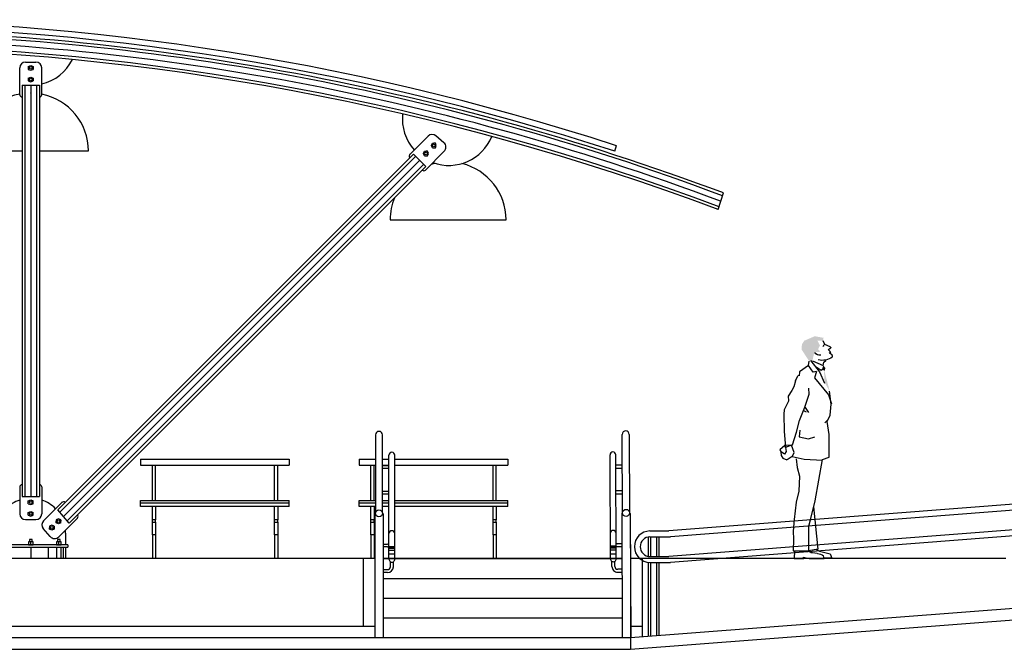
# Model space of a CAD drawing. Units: metres. Extents: x -7224 to 1083856985, y -511 to 1178.
# Drawn here: x 315 to 324, y 156 to 162 of the extents above; entities that cross this region are included whole.
import ezdxf

# ---------------------------------------------------------------- set-up
doc = ezdxf.new("R2010")
doc.units = ezdxf.units.M
doc.header["$MEASUREMENT"] = 0
for name, color, linetype in [('DETALHE_CTR25', 7, 'Continuous'), ('Detalhe_CTR8', 54, 'Continuous'), ('DETALHES_CTR08', 54, 'Continuous'), ('DETALHES_CTR35', 4, 'Continuous'), ('LINHA-FINA', 3, 'Continuous')]:
    doc.layers.add(name, color=color, linetype=linetype)

# ---------------------------------------------------------------- blocks, each defined once
blk = doc.blocks.new('HUM2')
for p, q in [((-4.616374, 70.85574), (-3.997839, 72.10197)), ((-6.652972, 67.5754), (-6.319059, 68.51717)), ((-6.420793, 69.6126), (-5.664146, 69.0241)), ((-6.35284, 70.12598), (-4.616374, 70.85574)), ((-6.319059, 68.51717), (-5.82717, 69.09715)), ((-4.271193, 70.7448), (-3.861502, 70.0893)), ((-7.111432, 66.77053), (-7.060038, 67.2771)), ((-7.060038, 67.2771), (-6.652972, 67.5754)), ((-6.426686, 68.21362), (-5.991899, 67.87697)), ((-4.274653, 64.98871), (-4.872989, 65.59072)), ((-0.496672, 65.51875), (-4.045601, 63.96749)), ((0.156696, 65.55239), (-2.767562, 61.87262)), ((0.803881, 63.92232), (0.566388, 65.30658)), ((-4.045601, 63.96749), (-4.274653, 64.98871)), ((-3.615686, 62.63291), (-3.369871, 62.22322)), ((-3.369871, 62.22322), (-1.39528, 63.59945)), ((-1.787708, 61.95112), (-0.676927, 61.72426)), ((-1.787708, 61.95112), (-1.157535, 59.847)), ((-0.676927, 61.72426), (0.803881, 63.92232)), ((0.803881, 63.92232), (3.802274, 61.85703)), ((-1.157535, 59.847), (-5.828023, 54.19326)), ((-2.767562, 61.87262), (-4.43507, 58.1263)), ((3.802274, 61.85703), (3.949473, 60.53224)), ((3.840705, 60.58445), (4.332335, 60.50251)), ((5.106757, 58.85807), (4.326722, 60.4824)), ((5.106757, 58.85807), (5.725288, 56.81528)), ((-6.7158, 51.11313), (-6.155776, 55.42233)), ((0.614787, 54.39478), (0.741072, 56.43501)), ((5.725288, 56.81528), (6.298856, 55.66815)), ((7.451265, 53.79567), (6.2869, 55.64796)), ((-5.828023, 54.19326), (-6.729345, 51.24348)), ((2.010032, 50.08417), (0.614787, 54.39478)), ((7.377841, 52.19888), (7.451265, 53.79567)), ((8.818612, 49.32648), (7.377841, 52.19888)), ((-6.332588, 47.53704), (-6.7158, 51.11313)), ((2.123101, 50.36435), (0.786916, 48.35009)), ((2.511739, 48.9908), (1.570264, 48.62099)), ((3.847608, 45.76804), (2.010032, 50.08417)), ((8.887248, 47.73299), (8.818612, 49.32648)), ((-5.319827, 45.41275), (-6.332588, 47.53704)), ((-5.43986, 45.82058), (-4.566216, 44.9249)), ((4.792083, 41.82597), (3.847608, 45.76804)), ((8.748463, 42.15485), (8.887248, 47.73299)), ((-6.041527, 41.13188), (-5.319827, 45.41275)), ((3.686811, 42.49516), (3.943755, 40.27433)), ((-5.959707, 33.53738), (-6.041527, 41.13188)), ((0.846705, 39.66536), (-1.236098, 40.26445)), ((3.943755, 40.27433), (0.846705, 39.66536)), ((6.088952, 37.671), (4.792083, 41.82597)), ((8.382458, 36.83992), (8.748463, 42.15485)), ((5.626787, 35.13338), (6.423728, 37.53664)), ((8.586191, 37.58692), (6.088952, 37.671)), ((6.423728, 37.53664), (8.461747, 36.82597)), ((8.461747, 36.82597), (8.218245, 35.50841)), ((8.376953, 37.07669), (8.651898, 37.4779)), ((8.461747, 36.82597), (8.586191, 37.58692)), ((8.651898, 37.4779), (10.31219, 36.03197)), ((10.31219, 36.03197), (9.967705, 35.46511)), ((-3.826981, 32.82891), (-5.959707, 33.53738)), ((-1.361747, 19.17796), (-3.826981, 32.82891)), ((-3.786604, 32.45081), (2.316455, 32.82961)), ((2.316455, 32.82961), (6.211904, 33.74141)), ((4.934098, 33.00102), (4.558928, 30.11798)), ((6.211904, 33.74141), (5.626787, 35.13338)), ((6.242005, 33.80529), (7.942676, 32.66036)), ((9.340693, 33.23994), (8.017236, 32.6885)), ((8.218245, 35.50841), (8.807041, 34.62521)), ((8.807041, 34.62521), (9.837434, 35.36121)), ((9.836989, 34.17739), (9.340693, 33.23994)), ((9.947277, 35.39056), (9.836989, 34.17739)), ((4.558928, 30.11798), (3.771529, 27.30433)), ((3.771529, 27.30433), (4.044244, 22.36748)), ((4.044244, 22.36748), (4.951644, 18.66144)), ((-0.864739, 17.19288), (-2.232886, 3.124624)), ((0.100666, 13.33699), (-1.361747, 19.17796)), ((4.951644, 18.66144), (5.526461, 12.95776)), ((0.711095, 10.70627), (0.100666, 13.33699)), ((0.711095, 2.535828), (0.711095, 10.70627)), ((5.526461, 12.95776), (5.932798, 9.066358)), ((5.932798, 9.066358), (5.759376, 6.440464)), ((5.759376, 6.440464), (5.910086, 2.565368)), ((-6.314475, 1.561859), (-6.861843, 0.193438)), ((-6.861843, 0.193438), (-4.353072, 0.193438)), ((-2.802194, 2.519754), (-6.314475, 1.561859)), ((-4.353072, 0.056596), (-4.170615, 0.968877)), ((0.573244, 0.010982), (-4.353072, 0.056596)), ((-1.839415, 3.045929), (-2.802194, 2.519754)), ((-2.232886, 3.124624), (0.711095, 2.535828)), ((-2.07237, 1.653087), (-0.480637, 1.910574)), ((2.489034, 0.512737), (0.573244, 0.010982)), ((5.910086, 2.565368), (0.711095, 2.535828)), ((2.489034, -0.034632), (2.489034, 0.512737)), ((5.568778, 0.011334), (2.489034, -0.034632)), ((5.429629, 2.562638), (5.568778, 0.011334))]:
    blk.add_line(p, q)
for centre, radius, start, end in [((-6.236611, 69.84941), 0.3, 112.7948, 232.125), ((-3.853921, 70.789), 5.172957, 230.9706, 286.4782), ((-2.829239, 69.25064), 1.902971, 258.581, 326.6588), ((-1.782554, -2.496121), 4.208212, 94.57181, 124.5744), ((-0.603076, 4.040373), 2.133316, 273.2902, 316.2578)]:
    blk.add_arc(centre, radius, start, end)
for points in [[(-4.146869, 73.07767), (-1.239474, 73.61265), (-3.94344, 72.13776), (2.256088, 72.10524)], [(-1.922005, 72.48189), (2.256088, 72.10524), (-2.967456, 70.57822), (3.027315, 70.85973)], [(-4.271193, 70.66287), (-4.43507, 70.25318), (-4.107317, 70.41705)], [(-2.322504, 69.32978), (3.067684, 69.12345), (-3.091907, 68.45907), (-1.066732, 68.30085)], [(-2.967456, 70.57822), (3.027315, 70.85973), (-2.322504, 69.32978), (3.067684, 69.12345)], [(3.067684, 69.12345), (-1.066732, 68.30085), (0.566388, 65.30658), (-0.496672, 65.51875)], [(-4.43507, 62.14128), (-6.237714, 55.25846), (-4.271193, 62.14128), (-4.517009, 58.29018)], [(-4.045601, 63.96749), (-4.762824, 63.12454), (-3.615686, 62.63291), (-4.517009, 62.14128)]]:
    blk.add_solid(points)

msp = doc.modelspace()

# ---------------------------------------------------------------- linework, layer by layer
for p, q in [((315.2678, 161.08356), (315.2678, 161.08333)), ((315.2678, 161.08333), (315.26781, 161.08277)), ((315.26781, 161.08202), (315.26781, 161.08277))]:
    msp.add_line(p, q)
at = {"layer": 'DETALHE_CTR25'}
for p, q in [((315.1728, 161.06739), (315.1728, 161.29839)), ((315.2228, 161.34839), (315.3128, 161.34839)), ((315.3628, 161.06739), (315.3628, 161.29839)), ((315.1928, 161.14839), (315.1928, 157.61142)), ((315.1928, 161.14839), (315.3428, 161.14839)), ((315.3428, 161.14839), (315.3428, 157.61142)), ((318.68582, 160.7108), (318.52884, 160.55382)), ((318.82211, 160.65414), (318.75392, 160.71323)), ((315.50037, 157.49594), (318.56169, 160.55727)), ((318.56169, 160.55727), (318.66776, 160.4512)), ((318.82472, 160.581), (318.66319, 160.41947)), ((315.59885, 157.38229), (318.66776, 160.4512)), ((321.18167, 160.0789), (321.22688, 160.22216)), ((315.1728, 157.69242), (315.1728, 157.46142)), ((315.3628, 157.69242), (315.3628, 157.46142)), ((315.1928, 157.61142), (315.3428, 157.61142)), ((315.37837, 157.40223), (315.53535, 157.55921)), ((315.59885, 157.38229), (315.50037, 157.49594)), ((315.2228, 157.41142), (315.3128, 157.41142)), ((315.50817, 157.26333), (315.66971, 157.42487)), ((315.43503, 157.26594), (315.37594, 157.33413)), ((315.56713, 157.29601), (315.56713, 157.19601)), ((315.5878, 157.19601), (314.9478, 157.19601)), ((314.9478, 157.17601), (315.5878, 157.17601)), ((315.5678, 157.17601), (315.5678, 157.07601)), ((315.5878, 157.19601), (315.5878, 157.17601))]:
    msp.add_line(p, q, dxfattribs=at)
for centre, radius, start, end in [((313.50463, 139.65131), 21.97254, 69.423989, 90.013931), ((313.50463, 139.65131), 21.82254, 69.402923, 109.192441), ((315.2678, 161.54839), 0.4, 283.739035, 333.593079), ((315.2228, 161.29839), 0.05, 90, 180), ((315.3128, 161.29839), 0.05, 0, 90), ((315.1918, 161.06739), 0.019, 180, 270), ((315.3438, 161.06739), 0.019, 270, 0), ((318.86479, 160.85928), 0.4, 173.849054, 221.910066), ((318.72117, 160.67544), 0.05, 49.091355, 135), ((318.86479, 160.85928), 0.4, 249.90384, 337.782853), ((318.78937, 160.61635), 0.05, 315, 49.091355), ((318.5446, 160.53967), 0.02118, 131.910748, 221.882726), ((318.64905, 160.43361), 0.02, 229.091355, 315), ((315.1918, 157.69242), 0.019, 90, 180), ((315.3438, 157.69242), 0.019, 360, 90), ((315.2678, 157.29601), 0.29933, 108.504113, 135.588669), ((315.2678, 157.29601), 0.29933, 44.411331, 71.495887), ((315.5495, 157.54345), 0.02118, 48.117274, 138.089252), ((315.2228, 157.46142), 0.05, 180, 270), ((315.3128, 157.46142), 0.05, 270, 360), ((315.41373, 157.36688), 0.05, 135, 220.908645), ((315.65557, 157.43901), 0.02, 315, 45), ((315.47281, 157.29869), 0.05, 220.908645, 315)]:
    msp.add_arc(centre, radius, start, end, dxfattribs=at)
at = {"layer": 'Detalhe_CTR8'}
for p, q in [((315.2471, 161.311), (315.2678, 161.3191)), ((315.2471, 161.311), (315.2471, 161.28579)), ((315.2471, 161.28579), (315.2678, 161.27769)), ((315.2678, 161.3191), (315.28851, 161.311)), ((315.2678, 161.27769), (315.28851, 161.28579)), ((315.28851, 161.311), (315.28851, 161.28579)), ((315.2471, 161.211), (315.2678, 161.2191)), ((315.2471, 161.211), (315.2471, 161.18579)), ((315.2678, 161.2191), (315.28851, 161.211)), ((315.28851, 161.211), (315.28851, 161.18579)), ((315.2178, 161.14839), (315.2178, 157.61142)), ((315.2471, 161.18579), (315.2678, 161.17769)), ((315.2678, 161.17769), (315.28851, 161.18579)), ((315.2678, 161.14839), (315.2678, 157.61142)), ((315.3178, 161.14839), (315.3178, 157.61142)), ((318.71556, 160.63019), (318.72366, 160.65089)), ((318.72366, 160.60949), (318.71556, 160.63019)), ((318.72366, 160.65089), (318.73626, 160.65089)), ((318.72366, 160.60949), (318.74887, 160.60949)), ((318.74887, 160.65089), (318.73626, 160.65089)), ((318.75697, 160.63019), (318.74887, 160.65089)), ((318.74887, 160.60949), (318.75697, 160.63019)), ((314.76639, 160.58385), (315.1928, 160.58385)), ((315.3428, 160.58385), (315.76439, 160.58385)), ((315.51678, 157.477), (318.57937, 160.53959)), ((318.64743, 160.56206), (318.65553, 160.58276)), ((318.65553, 160.54136), (318.64743, 160.56206)), ((318.65553, 160.58276), (318.66813, 160.58276)), ((318.65553, 160.54136), (318.68074, 160.54136)), ((318.68074, 160.58276), (318.66813, 160.58276)), ((318.68884, 160.56206), (318.68074, 160.58276)), ((318.68074, 160.54136), (318.68884, 160.56206)), ((315.54961, 157.43912), (318.61473, 160.50424)), ((315.58243, 157.40123), (318.65008, 160.46888)), ((318.35928, 159.99152), (319.35728, 159.99152)), ((316.21217, 157.93141), (317.49054, 157.93141)), ((316.21217, 157.93141), (316.21217, 157.879)), ((317.49054, 157.93141), (317.49054, 157.879)), ((318.09253, 157.93141), (318.23365, 157.93141)), ((318.09253, 157.93141), (318.09253, 157.879)), ((318.29365, 157.93141), (318.34965, 157.93141)), ((318.39965, 157.93141), (319.3709, 157.93141)), ((319.3709, 157.93141), (319.3709, 157.879)), ((316.21217, 157.879), (316.3142, 157.879)), ((316.3142, 157.879), (316.34114, 157.879)), ((316.3142, 157.57614), (316.3142, 157.879)), ((316.34114, 157.879), (317.36537, 157.879)), ((316.34114, 157.57614), (316.34114, 157.879)), ((317.36537, 157.879), (317.39231, 157.879)), ((317.36537, 157.57614), (317.36537, 157.879)), ((317.39231, 157.879), (317.49054, 157.879)), ((317.39231, 157.57614), (317.39231, 157.879)), ((318.09253, 157.879), (318.19456, 157.879)), ((318.19456, 157.879), (318.2215, 157.879)), ((318.19456, 157.57614), (318.19456, 157.879)), ((318.2215, 157.879), (318.23365, 157.879)), ((318.2215, 157.57614), (318.2215, 157.879)), ((318.29365, 157.879), (318.34965, 157.879)), ((318.39965, 157.879), (319.24573, 157.879)), ((319.24573, 157.879), (319.27267, 157.879)), ((319.24573, 157.57614), (319.24573, 157.879)), ((319.27267, 157.879), (319.3709, 157.879)), ((319.27267, 157.57614), (319.27267, 157.879)), ((315.1918, 157.71142), (315.1928, 157.71142)), ((315.3428, 157.71142), (315.3438, 157.71142)), ((315.2471, 157.57402), (315.2678, 157.58212)), ((315.2471, 157.54881), (315.2471, 157.57402)), ((315.2471, 157.54881), (315.2678, 157.54071)), ((315.2678, 157.58212), (315.28851, 157.57402)), ((315.2678, 157.54071), (315.28851, 157.54881)), ((315.28851, 157.54881), (315.28851, 157.57402)), ((316.21217, 157.57614), (316.3142, 157.57614)), ((316.21217, 157.55743), (316.21217, 157.57614)), ((316.21217, 157.55743), (317.49054, 157.55743)), ((316.21217, 157.52474), (316.21217, 157.55743)), ((316.3142, 157.57614), (316.34114, 157.57614)), ((316.34114, 157.57614), (317.36537, 157.57614)), ((317.36537, 157.57614), (317.39231, 157.57614)), ((317.39231, 157.57614), (317.49054, 157.57614)), ((317.49054, 157.55743), (317.49054, 157.57614)), ((317.49054, 157.52474), (317.49054, 157.55743)), ((318.09253, 157.57614), (318.19456, 157.57614)), ((318.09253, 157.55743), (318.09253, 157.57614)), ((318.09253, 157.55743), (318.23365, 157.55743)), ((318.09253, 157.52474), (318.09253, 157.55743)), ((318.19456, 157.57614), (318.2215, 157.57614)), ((318.2215, 157.57614), (318.23365, 157.57614)), ((318.29365, 157.57614), (318.34965, 157.57614)), ((318.29365, 157.55743), (318.34965, 157.55743)), ((318.39965, 157.57614), (319.24573, 157.57614)), ((318.39965, 157.55743), (319.3709, 157.55743)), ((319.24573, 157.57614), (319.27267, 157.57614)), ((319.27267, 157.57614), (319.3709, 157.57614)), ((319.3709, 157.55743), (319.3709, 157.57614)), ((319.3709, 157.52474), (319.3709, 157.55743)), ((315.2471, 157.47402), (315.2678, 157.48212)), ((315.2471, 157.44881), (315.2471, 157.47402)), ((315.2678, 157.48212), (315.28851, 157.47402)), ((315.28851, 157.44881), (315.28851, 157.47402)), ((316.3142, 157.52474), (316.21217, 157.52474)), ((316.34114, 157.52474), (316.3142, 157.52474)), ((316.3142, 157.40857), (316.3142, 157.52474)), ((317.36537, 157.52474), (316.34114, 157.52474)), ((316.34114, 157.52474), (316.34114, 157.40857)), ((317.39231, 157.52474), (317.36537, 157.52474)), ((317.36537, 157.40857), (317.36537, 157.52474)), ((317.49054, 157.52474), (317.39231, 157.52474)), ((317.39231, 157.52474), (317.39231, 157.40857)), ((318.19456, 157.52474), (318.09253, 157.52474)), ((318.2215, 157.52474), (318.19456, 157.52474)), ((318.19456, 157.40857), (318.19456, 157.52474)), ((318.23365, 157.52474), (318.2215, 157.52474)), ((318.2215, 157.52474), (318.2215, 157.40857)), ((318.34965, 157.52474), (318.29365, 157.52474)), ((319.24573, 157.52474), (318.39965, 157.52474)), ((319.27267, 157.52474), (319.24573, 157.52474)), ((319.24573, 157.40857), (319.24573, 157.52474)), ((319.3709, 157.52474), (319.27267, 157.52474)), ((319.27267, 157.52474), (319.27267, 157.40857)), ((315.2471, 157.44881), (315.2678, 157.44071)), ((315.2678, 157.44071), (315.28851, 157.44881)), ((315.50637, 157.4181), (315.48567, 157.41)), ((315.48567, 157.41), (315.48567, 157.39739)), ((315.48567, 157.38479), (315.48567, 157.39739)), ((315.50637, 157.37669), (315.48567, 157.38479)), ((315.52707, 157.41), (315.50637, 157.4181)), ((315.52707, 157.38479), (315.50637, 157.37669)), ((315.52707, 157.41), (315.52707, 157.39739)), ((315.52707, 157.38479), (315.52707, 157.39739)), ((316.34114, 157.40857), (316.3142, 157.40857)), ((316.3142, 157.38996), (316.3142, 157.40857)), ((316.3142, 157.38996), (316.34114, 157.38996)), ((316.3142, 157.28153), (316.3142, 157.38996)), ((316.34114, 157.38996), (316.34114, 157.40857)), ((316.34114, 157.38996), (316.34114, 157.28153)), ((317.39231, 157.40857), (317.36537, 157.40857)), ((317.36537, 157.38996), (317.36537, 157.40857)), ((317.36537, 157.38996), (317.39231, 157.38996)), ((317.36537, 157.28153), (317.36537, 157.38996)), ((317.39231, 157.38996), (317.39231, 157.40857)), ((317.39231, 157.38996), (317.39231, 157.28153)), ((318.2215, 157.40857), (318.19456, 157.40857)), ((318.19456, 157.38996), (318.19456, 157.40857)), ((318.19456, 157.38996), (318.2215, 157.38996)), ((318.19456, 157.28153), (318.19456, 157.38996)), ((318.2215, 157.38996), (318.2215, 157.40857)), ((318.2215, 157.38996), (318.2215, 157.28153)), ((319.27267, 157.40857), (319.24573, 157.40857)), ((319.24573, 157.38996), (319.24573, 157.40857)), ((319.24573, 157.38996), (319.27267, 157.38996)), ((319.24573, 157.28153), (319.24573, 157.38996)), ((319.27267, 157.38996), (319.27267, 157.40857)), ((319.27267, 157.38996), (319.27267, 157.28153)), ((315.44872, 157.36247), (315.42802, 157.35437)), ((315.42802, 157.35437), (315.42802, 157.34176)), ((315.42802, 157.32916), (315.42802, 157.34176)), ((315.44872, 157.32106), (315.42802, 157.32916)), ((315.46942, 157.35437), (315.44872, 157.36247)), ((315.46942, 157.32916), (315.44872, 157.32106)), ((315.46942, 157.35437), (315.46942, 157.32916)), ((315.27987, 157.22051), (315.25626, 157.22051)), ((315.2678, 157.19601), (315.2678, 157.22051)), ((315.52119, 157.22051), (315.49759, 157.22051)), ((315.50913, 157.19601), (315.50913, 157.22051)), ((316.34114, 157.28153), (316.3142, 157.28153)), ((316.3142, 157.28153), (316.3142, 157.07601)), ((316.34114, 157.28153), (316.34114, 157.07601)), ((317.39231, 157.28153), (317.36537, 157.28153)), ((317.36537, 157.28153), (317.36537, 157.07601)), ((317.39231, 157.28153), (317.39231, 157.07601)), ((318.2215, 157.28153), (318.19456, 157.28153)), ((318.19456, 157.28153), (318.19456, 157.07601)), ((318.2215, 157.28153), (318.2215, 157.07601)), ((319.27267, 157.28153), (319.24573, 157.28153)), ((319.24573, 157.28153), (319.24573, 157.07601)), ((319.27267, 157.28153), (319.27267, 157.07601)), ((315.2678, 157.17601), (315.2678, 157.07601)), ((315.4178, 157.17601), (315.4178, 157.07601)), ((315.4928, 157.07601), (315.4928, 157.17601)), ((315.5303, 157.07601), (315.5303, 157.17601)), ((315.54905, 157.07601), (315.54905, 157.17601))]:
    msp.add_line(p, q, dxfattribs=at)
at = {"layer": 'Detalhe_CTR8', "ltscale": 4}
for p, q in [((333.73948, 158.32182, 0.2229), (320.75638, 157.31377, 0.0296)), ((333.73889, 158.27182, 0.2229), (320.77059, 157.26377, -0.0047)), ((333.73915, 158.10182), (320.75638, 157.09377)), ((333.73948, 158.05182), (320.77059, 157.04377)), ((320.59439, 157.31377, 0.2229), (320.75638, 157.31377, 0.0296)), ((320.58278, 157.0948), (320.58278, 157.26275)), ((320.58278, 157.18404), (320.58278, 157.245)), ((320.59499, 157.26378, 0.2229), (320.77059, 157.26377, -0.0047)), ((320.60278, 157.09377), (320.60278, 157.26378)), ((320.65278, 157.09377), (320.65278, 157.26378)), ((320.67278, 157.09377), (320.67278, 157.26378)), ((320.58278, 156.40797), (320.58278, 157.04441)), ((320.59439, 157.04377), (320.77059, 157.04377)), ((320.59472, 157.09377), (320.75638, 157.09377)), ((320.60278, 156.40953), (320.60278, 157.04377)), ((320.65278, 156.41345), (320.65278, 157.04377)), ((320.67278, 156.41502), (320.67278, 157.04377))]:
    msp.add_line(p, q, dxfattribs=at)
at = {"layer": 'Detalhe_CTR8'}
for points in [[(315.28851, 157.19601), (315.28851, 157.22051), (315.27987, 157.22051), (315.27987, 157.24176), (315.25626, 157.24176), (315.25626, 157.22051), (315.24762, 157.22051), (315.24762, 157.19601), (315.28851, 157.19601)], [(315.52983, 157.19601), (315.52983, 157.22051), (315.52119, 157.22051), (315.52119, 157.24176), (315.49759, 157.24176), (315.49759, 157.22051), (315.48895, 157.22051), (315.48895, 157.19601), (315.52983, 157.19601)]]:
    msp.add_lwpolyline(points, dxfattribs=at)
for centre in [(315.2678, 161.29839), (315.2678, 161.19839), (318.73626, 160.63019), (318.66813, 160.56206), (315.2678, 157.56142), (315.2678, 157.46142), (315.50637, 157.39739), (315.44872, 157.34176)]:
    msp.add_circle(centre, 0.01154, dxfattribs=at)
for centre, radius, start, end in [((313.50463, 139.65131), 21.94754, 69.423989, 90.013931), ((313.50463, 139.65131), 21.89754, 69.423989, 90.013931), ((313.50463, 139.65131), 21.84754, 69.402923, 109.192441), ((315.26539, 160.58385), 0.49818, 100.711052, 180), ((315.26539, 160.58385), 0.49818, 0, 78.724095), ((318.85828, 159.99152), 0.49818, 102.92949, 107.169349), ((318.85828, 159.99152), 0.49818, 0, 76.211178), ((318.85828, 159.99152), 0.49818, 157.647279, 180), ((315.2678, 157.29601), 0.29933, 360, 4.832864)]:
    msp.add_arc(centre, radius, start, end, dxfattribs=at)
at = {"layer": 'Detalhe_CTR8', "ltscale": 4}
for radius in [0.13501, 0.08501]:
    msp.add_arc((320.596, 157.17877, 0.2229), radius, 90.68125, 269.31875, dxfattribs=at)
at = {"layer": 'DETALHES_CTR08'}
for p, q in [((318.22765, 157.41601), (318.22765, 156.39601)), ((320.42527, 157.41972), (320.42883, 156.39973)), ((320.42765, 156.39601), (333.66502, 157.41601)), ((320.42765, 156.29572), (333.6727, 157.31631)), ((318.22765, 157.07601), (300.61053, 157.07601)), ((318.12765, 157.07601), (318.12765, 156.49601)), ((320.35447, 157.07601), (318.29965, 157.07601)), ((318.29965, 157.07601), (320.35447, 157.07601)), ((323.65561, 157.07601), (320.42647, 157.07601)), ((320.42647, 157.07601), (320.42765, 157.07601)), ((320.42765, 157.07601), (320.42765, 156.39601)), ((320.52765, 157.07601), (320.52765, 156.40372)), ((318.29965, 156.90601), (320.35507, 156.90601)), ((320.42707, 156.90601), (320.42765, 156.90601)), ((318.29965, 156.73601), (320.35566, 156.73601)), ((318.29965, 156.56601), (320.35625, 156.56601)), ((302.76171, 156.49601), (318.22765, 156.49601)), ((320.42765, 156.49601), (320.52765, 156.49601)), ((281.15777, 156.39601), (320.42765, 156.39601)), ((320.42765, 156.39601), (320.42765, 156.29572)), ((281.15777, 156.29601), (320.42765, 156.29601))]:
    msp.add_line(p, q, dxfattribs=at)
at = {"layer": 'DETALHES_CTR35'}
msp.add_line((320.29154, 160.58111), (320.30686, 160.62966), dxfattribs=at)
for radius, start in [(22.07254, 71.966647), (22.02254, 71.965468)]:
    msp.add_arc((313.47358, 139.64053), radius, start, 109.837996, dxfattribs=at)
at = {"layer": 'LINHA-FINA', "linetype": 'Continuous'}
for p, q in [((318.23365, 158.14101, 0.19752), (318.23365, 157.46601)), ((318.29365, 157.46601), (318.29365, 158.14101, 0.00738)), ((320.3591, 157.46949), (320.35674, 158.14449, 0.00738)), ((320.41674, 158.1447, 0.19752), (320.4191, 157.4697)), ((318.34965, 157.07101), (318.34965, 157.96598, 0.26188)), ((318.39965, 157.07101), (318.39965, 157.96604, 0.2619)), ((320.25448, 157.07412), (320.25135, 157.96915, 0.2619)), ((320.30448, 157.0743), (320.30135, 157.96926, 0.26188)), ((318.29365, 157.87605, 0.00738), (318.34965, 157.87605, 0.00738)), ((318.34965, 157.85105, 0.00738), (318.29365, 157.85105, 0.00738)), ((320.35767, 157.87953, 0.00738), (320.30167, 157.87933, 0.00738)), ((320.30176, 157.85433, 0.00738), (320.35775, 157.85453, 0.00738)), ((318.29365, 157.65605, 0.00738), (318.34965, 157.65605, 0.00738)), ((320.35844, 157.65953, 0.00738), (320.30244, 157.65933, 0.00738)), ((320.30252, 157.63433, 0.00738), (320.35852, 157.63453, 0.00738)), ((318.34965, 157.63105, 0.00738), (318.29365, 157.63105, 0.00738)), ((318.23365, 157.46601), (318.23265, 157.46601)), ((318.29365, 157.46601), (318.29465, 157.46601)), ((320.35312, 157.46447), (320.35683, 156.39948)), ((320.3591, 157.46949), (320.3581, 157.46949)), ((320.4191, 157.4697), (320.4201, 157.4697)), ((320.42512, 157.46472), (320.42883, 156.39973)), ((318.22765, 157.46101), (318.22765, 156.39601)), ((318.29965, 157.46101), (318.29965, 156.39601)), ((318.29965, 157.20105), (318.33715, 157.20105)), ((318.33715, 157.17605), (318.29965, 157.17605)), ((318.34965, 157.18101), (318.39965, 157.18101)), ((318.34965, 157.17257), (318.39965, 157.17257)), ((318.39965, 157.16414), (318.34965, 157.16414)), ((318.39965, 157.14726), (318.34965, 157.14726)), ((320.30409, 157.1843), (320.25409, 157.18412)), ((320.30412, 157.17586), (320.25412, 157.17569)), ((320.25415, 157.16725), (320.30415, 157.16742)), ((320.25421, 157.15037), (320.30421, 157.15055)), ((320.35402, 157.20451), (320.31652, 157.20438)), ((320.31661, 157.17938), (320.35411, 157.17951)), ((318.34965, 157.07653, 0.17409), (318.29965, 157.07653, 0.17623)), ((318.39965, 157.11351), (318.34965, 157.11351)), ((318.36215, 157.00605), (318.36215, 157.04936)), ((318.38715, 157.00605), (318.38715, 157.04936)), ((320.25433, 157.11662), (320.30433, 157.1168)), ((320.2672, 157.00921), (320.26705, 157.05252)), ((320.2922, 157.00929), (320.29205, 157.0526)), ((320.30446, 157.07981, 0.17409), (320.35446, 157.07999, 0.17623)), ((318.29965, 156.98105), (318.33715, 156.98105)), ((318.33715, 156.95605), (318.29965, 156.95605)), ((320.35479, 156.98451), (320.31729, 156.98438)), ((320.31738, 156.95938), (320.35488, 156.95951))]:
    msp.add_line(p, q, dxfattribs=at)
for centre in [(318.26365, 157.46601), (320.3891, 157.4696)]:
    msp.add_circle(centre, 0.03, dxfattribs=at)
for centre, radius, start, end in [((318.26365, 158.14101, 0.00738), 0.03, 0, 180), ((320.38674, 158.14459, 0.00738), 0.03, 0.199987, 180.199987), ((318.37465, 157.96601, 0.00738), 0.025, 0, 180), ((320.27635, 157.96921, 0.00738), 0.025, 0.199987, 180.199987), ((318.23265, 157.46101), 0.005, 90, 180), ((318.29465, 157.46101), 0.005, 0, 90), ((320.35812, 157.46449), 0.005, 90.199987, 180.199987), ((320.42012, 157.4647), 0.005, 0.199987, 90.199987), ((318.37465, 157.29101), 0.025, 0, 180), ((320.27871, 157.29421), 0.025, 0.199987, 180.199987), ((318.33715, 157.22605), 0.025, 270, 300), ((318.33715, 157.22605), 0.05, 270, 284.482456), ((320.31644, 157.22938), 0.025, 240.199986, 270.199987), ((320.31644, 157.22938), 0.05, 255.71753, 270.199987), ((318.37465, 157.07101), 0.025, 179.997755, 0), ((320.27948, 157.07421), 0.025, 180.199987, 0.202232), ((318.33715, 157.00605), 0.05, 270, 0), ((318.33715, 157.00605), 0.025, 270, 0), ((320.3172, 157.00938), 0.05, 180.199987, 270.199987), ((320.3172, 157.00938), 0.025, 180.199987, 270.199987)]:
    msp.add_arc(centre, radius, start, end, dxfattribs=at)

# ---------------------------------------------------------------- block references
at = {"layer": 'DETALHE_CTR25', "xscale": -0.0259999999543652, "yscale": 0.0259999999543652, "zscale": 0.0259999999543652}
msp.add_blockref('HUM2', (321.98019, 157.07572), dxfattribs=at)

doc.saveas('drawing.dxf')
